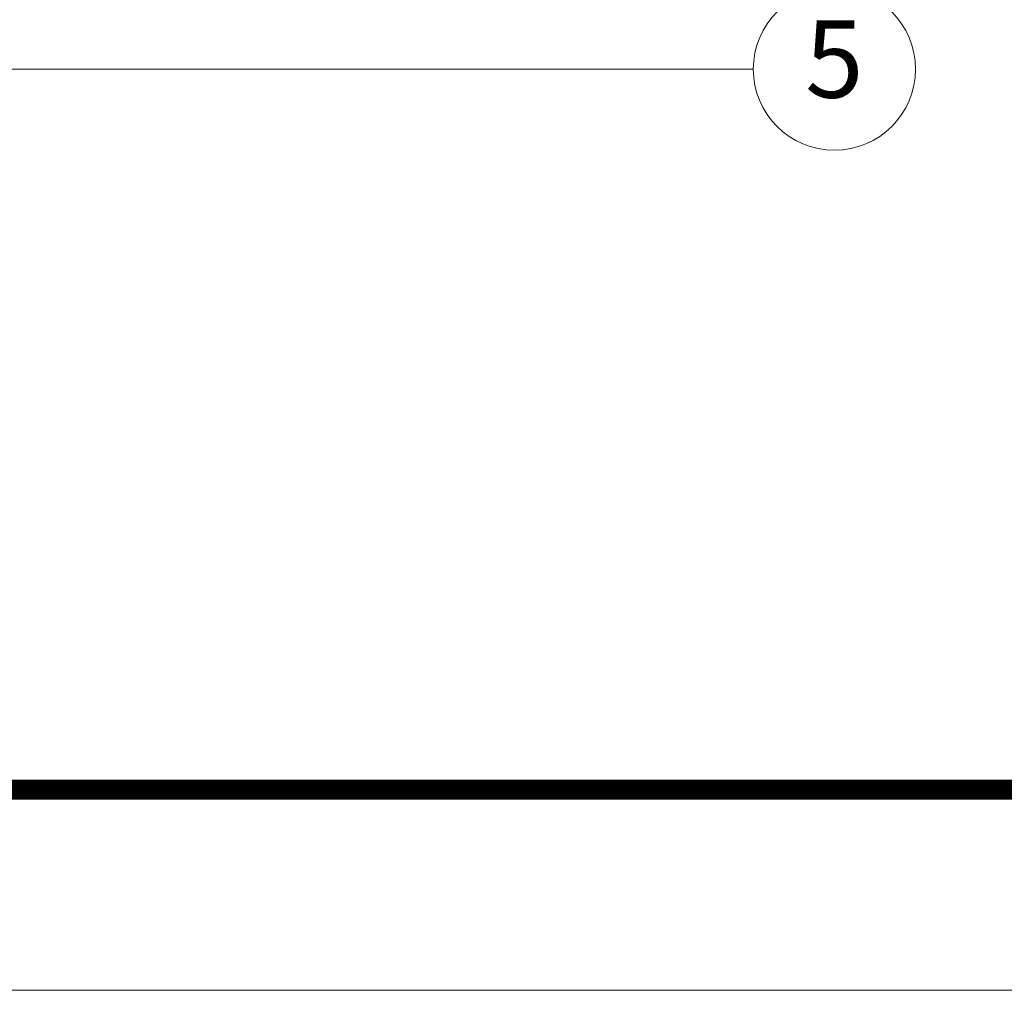
# Model space of a CAD drawing. Extents: x 8333 to 9160, y -1613 to -1038.
# Drawn here: x 8840 to 8910, y -1613 to -1544 of the extents above; entities that cross this region are included whole.
import ezdxf
from ezdxf.enums import TextEntityAlignment as Align

# ---------------------------------------------------------------- set-up
doc = ezdxf.new("R2010")
doc.units = 0
doc.header["$LTSCALE"] = 30.734
doc.header["$MEASUREMENT"] = 0
doc.layers.get('0').update_dxf_attribs({"linetype": 'CONTINUOUS'})
doc.layers.add('from', color=7, linetype='CONTINUOUS', lineweight=13)
doc.styles.add('ROMAND', font='romand.shx', dxfattribs={"width": 0.75, "bigfont": 'gbcbig.shx'})
doc.styles.add('TXT', font='txt.shx', dxfattribs={"bigfont": 'gbcbig.shx'})
doc.styles.add('宋体', font='SimSun.ttf', dxfattribs={"height": 3})
doc.dimstyles.new('YanXiu', dxfattribs={"dimtxt": 2.5, "dimasz": 2.2, "dimexe": 1, "dimexo": 0, "dimgap": 0.66, "dimtad": 0, "dimzin": 9, "dimdsep": 46, "dimtxsty": 'ROMAND', "dimblk": 'CLOSEDBLANK', "dimcen": 0, "dimclrd": 3, "dimclre": 3, "dimclrt": 7, "dimazin": 2, "dimtfac": 1, "dimtofl": 0, "dimtmove": 0, "dimatfit": 3, "dimldrblk": 'CLOSEDBLANK', "dimfxl": 0, "dimlwd": 5, "dimlwe": 5, "dimarcsym": 0})

# ---------------------------------------------------------------- blocks, each defined once
blk = doc.blocks.new('_ClosedBlank')
at = {"color": 0, "linetype": 'ByBlock', "lineweight": -2}
for p, q in [((-1, 0.167), (0, 0)), ((-1, 0.167), (-1, -0.167)), ((0, 0), (-1, -0.167))]:
    blk.add_line(p, q, dxfattribs=at)
blk = doc.blocks.new('TK-D')
at = {"layer": 'from'}
blk.add_lwpolyline([(-594.5, -413.12), (594.5, -413.12), (594.5, 413.12), (-594.5, 413.12)], close=True, dxfattribs=at)
at = {"layer": 'from', "const_width": 2.05}
blk.add_lwpolyline([(-574.01, -392.63), (-574.01, 392.63), (574.01, 392.63), (574.01, -392.63), (-574.01, -392.63)], dxfattribs=at)
at = {"layer": 'from', "color": 6, "style": '宋体', "width": 0.7}
blk.add_attdef('40004', text='', height=8.32, dxfattribs=at).set_placement((430.84, -344.43), align=Align.MIDDLE)

msp = doc.modelspace()

# ---------------------------------------------------------------- linework, layer by layer
at = {"layer": 'from', "color": 4}
msp.add_circle((8897.701, -1547.044), 5.763, dxfattribs=at)

# ---------------------------------------------------------------- block references
at = {"xscale": 0.6958714003361173, "yscale": 0.6958714003361173, "zscale": 0.6958714003361163}
msp.add_blockref('TK-D', (8746.572, -1325.031), dxfattribs=at)

# ---------------------------------------------------------------- texts
at = {"layer": 'from', "color": 6, "style": 'TXT'}
msp.add_text('5', height=5.489, dxfattribs=at).set_placement((8897.701, -1547.044), align=Align.MIDDLE)

# ---------------------------------------------------------------- leaders
at = {"layer": 'from', "color": 4}
msp.add_leader([(8802.181, -1547.044), (8891.938, -1547.044)], dimstyle='YanXiu', override={"dimasz": 2, "dimldrblk": 'Dot'}, dxfattribs=at)

doc.saveas('drawing.dxf')
